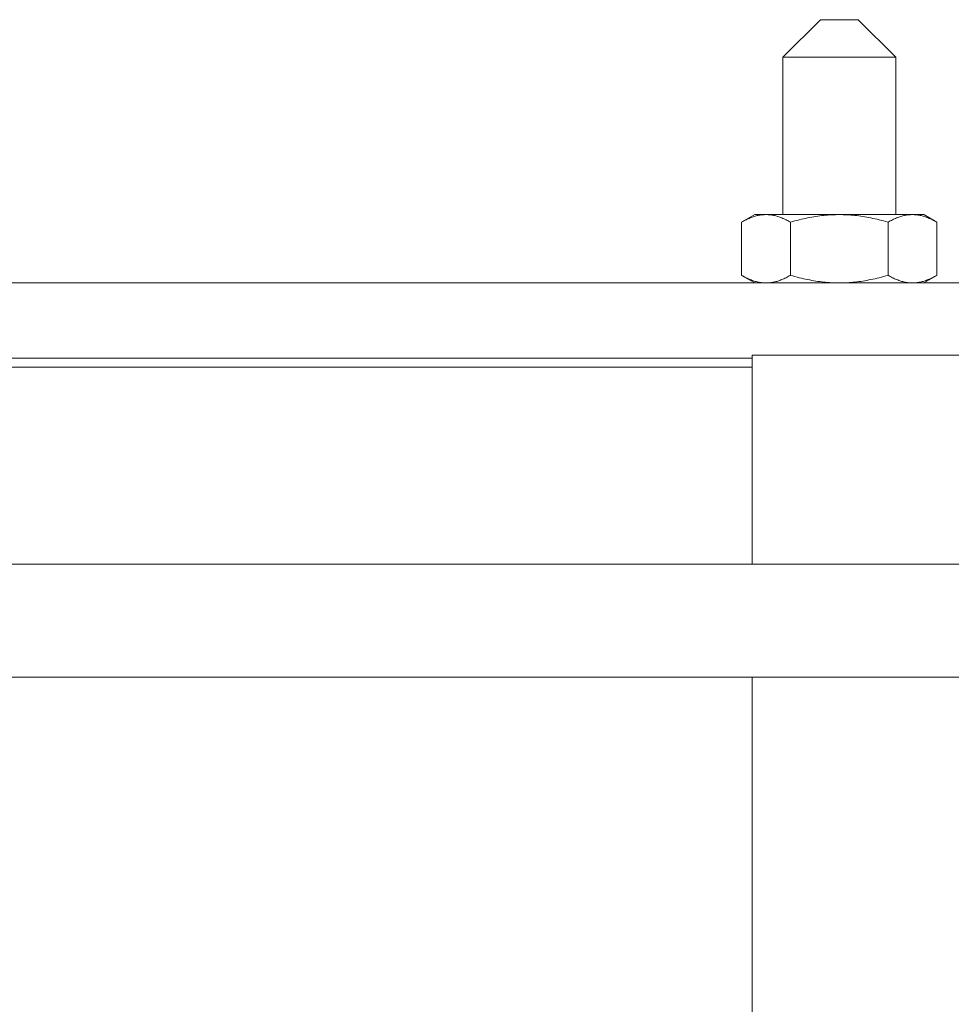
# Model space of a CAD drawing. Units: inches. Extents: x -2 to 817, y 8 to 244.
# Drawn here: x 126 to 129, y 86 to 89 of the extents above; entities that cross this region are included whole.
import ezdxf

# ---------------------------------------------------------------- set-up
doc = ezdxf.new("R2010")
doc.units = ezdxf.units.IN
doc.header["$MEASUREMENT"] = 0

msp = doc.modelspace()

# ---------------------------------------------------------------- linework, layer by layer
at = {"color": 7, "lineweight": 0}
for p, q in [((128.4022, 89.3784), (128.2772, 89.2534)), ((128.4022, 89.3784), (128.2772, 89.2534)), ((128.4022, 89.3784), (128.5272, 89.3784)), ((128.4022, 89.3784), (128.5272, 89.3784)), ((128.5272, 89.3784), (128.6522, 89.2534)), ((128.5272, 89.3784), (128.6522, 89.2534)), ((128.6522, 89.2534), (128.2772, 89.2534)), ((128.2772, 89.2534), (128.2772, 88.7304)), ((128.6522, 89.2534), (128.2772, 89.2534)), ((128.2772, 89.2534), (128.2772, 88.7304)), ((128.6522, 89.2534), (128.6522, 88.7304)), ((128.6522, 89.2534), (128.6522, 88.7304)), ((128.1837, 88.7304), (128.1402, 88.7053)), ((128.1837, 88.7304), (128.1402, 88.7053)), ((128.1402, 88.7053), (128.1402, 88.5285)), ((128.1402, 88.7053), (128.1402, 88.5285)), ((128.2213, 88.7304), (128.1837, 88.7304)), ((128.2213, 88.7304), (128.1837, 88.7304)), ((128.4647, 88.7304), (128.2213, 88.7304)), ((128.4647, 88.7304), (128.2213, 88.7304)), ((128.3024, 88.7053), (128.3024, 88.5285)), ((128.3024, 88.7053), (128.3024, 88.5285)), ((128.708, 88.7304), (128.4647, 88.7304)), ((128.708, 88.7304), (128.4647, 88.7304)), ((128.6269, 88.7053), (128.6269, 88.5285)), ((128.6269, 88.7053), (128.6269, 88.5285)), ((128.7457, 88.7304), (128.708, 88.7304)), ((128.7457, 88.7304), (128.708, 88.7304)), ((128.7457, 88.7304), (128.7892, 88.7053)), ((128.7457, 88.7304), (128.7892, 88.7053)), ((128.7892, 88.7053), (128.7892, 88.5285)), ((128.7892, 88.7053), (128.7892, 88.5285)), ((128.1837, 88.5034), (128.1402, 88.5285)), ((128.1837, 88.5034), (128.1402, 88.5285)), ((128.7457, 88.5034), (128.7892, 88.5285)), ((128.7457, 88.5034), (128.7892, 88.5285)), ((129.4397, 88.5034), (121.5867, 88.5034)), ((129.4397, 88.5034), (121.5867, 88.5034)), ((128.1747, 88.2534), (123.1747, 88.2534)), ((128.1747, 88.2534), (123.1747, 88.2534)), ((128.1747, 88.2234), (128.1747, 88.2634)), ((128.9247, 88.2634), (128.1747, 88.2634)), ((128.1747, 88.2234), (128.1747, 88.2634)), ((128.9247, 88.2634), (128.1747, 88.2634)), ((123.1747, 88.2234), (128.1747, 88.2234)), ((123.1747, 88.2234), (128.1747, 88.2234)), ((128.1747, 88.2234), (128.1747, 87.5681)), ((128.1747, 88.2234), (128.1747, 87.5681)), ((129.0587, 87.5681), (122.1747, 87.5681)), ((129.0587, 87.5681), (122.1747, 87.5681)), ((129.0587, 87.1931), (122.1747, 87.1931)), ((129.0587, 87.1931), (122.1747, 87.1931)), ((128.1747, 87.1931), (128.1747, 84.4734))]:
    msp.add_line(p, q, dxfattribs=at)
at = {"color": 7, "lineweight": 0, "flags": 128}
for points in [[(128.2213, 88.7304), (128.2181, 88.7304), (128.2148, 88.7302), (128.2116, 88.73), (128.2084, 88.7297), (128.2051, 88.7293), (128.2019, 88.7289), (128.1986, 88.7283), (128.1954, 88.7277), (128.1921, 88.727), (128.1889, 88.7261), (128.1856, 88.7252), (128.1823, 88.7243), (128.1789, 88.7232), (128.1756, 88.722), (128.1722, 88.7208), (128.1688, 88.7195), (128.1654, 88.718), (128.1619, 88.7165), (128.1584, 88.7149), (128.1548, 88.7132), (128.1513, 88.7114), (128.1476, 88.7095), (128.1439, 88.7074), (128.1402, 88.7053)], [(128.2213, 88.7304), (128.2181, 88.7304), (128.2148, 88.7302), (128.2116, 88.73), (128.2084, 88.7297), (128.2051, 88.7293), (128.2019, 88.7289), (128.1986, 88.7283), (128.1954, 88.7277), (128.1921, 88.727), (128.1889, 88.7261), (128.1856, 88.7252), (128.1823, 88.7243), (128.1789, 88.7232), (128.1756, 88.722), (128.1722, 88.7208), (128.1688, 88.7195), (128.1654, 88.718), (128.1619, 88.7165), (128.1584, 88.7149), (128.1548, 88.7132), (128.1513, 88.7114), (128.1476, 88.7095), (128.1439, 88.7074), (128.1402, 88.7053)], [(128.3024, 88.7053), (128.2987, 88.7074), (128.295, 88.7095), (128.2914, 88.7114), (128.2878, 88.7132), (128.2843, 88.7149), (128.2808, 88.7165), (128.2773, 88.718), (128.2739, 88.7195), (128.2705, 88.7208), (128.2671, 88.722), (128.2637, 88.7232), (128.2604, 88.7243), (128.2571, 88.7252), (128.2538, 88.7261), (128.2505, 88.727), (128.2473, 88.7277), (128.244, 88.7283), (128.2408, 88.7289), (128.2375, 88.7293), (128.2343, 88.7297), (128.2311, 88.73), (128.2278, 88.7302), (128.2246, 88.7304), (128.2213, 88.7304)], [(128.3024, 88.7053), (128.2987, 88.7074), (128.295, 88.7095), (128.2914, 88.7114), (128.2878, 88.7132), (128.2843, 88.7149), (128.2808, 88.7165), (128.2773, 88.718), (128.2739, 88.7195), (128.2705, 88.7208), (128.2671, 88.722), (128.2637, 88.7232), (128.2604, 88.7243), (128.2571, 88.7252), (128.2538, 88.7261), (128.2505, 88.727), (128.2473, 88.7277), (128.244, 88.7283), (128.2408, 88.7289), (128.2375, 88.7293), (128.2343, 88.7297), (128.2311, 88.73), (128.2278, 88.7302), (128.2246, 88.7304), (128.2213, 88.7304)], [(128.4647, 88.7304), (128.4582, 88.7304), (128.4517, 88.7302), (128.4452, 88.73), (128.4387, 88.7297), (128.4323, 88.7293), (128.4258, 88.7289), (128.4193, 88.7283), (128.4128, 88.7277), (128.4063, 88.727), (128.3997, 88.7261), (128.3931, 88.7252), (128.3865, 88.7243), (128.3799, 88.7232), (128.3732, 88.722), (128.3664, 88.7208), (128.3596, 88.7195), (128.3527, 88.718), (128.3458, 88.7165), (128.3388, 88.7149), (128.3317, 88.7132), (128.3245, 88.7114), (128.3173, 88.7095), (128.3099, 88.7074), (128.3024, 88.7053)], [(128.4647, 88.7304), (128.4582, 88.7304), (128.4517, 88.7302), (128.4452, 88.73), (128.4387, 88.7297), (128.4323, 88.7293), (128.4258, 88.7289), (128.4193, 88.7283), (128.4128, 88.7277), (128.4063, 88.727), (128.3997, 88.7261), (128.3931, 88.7252), (128.3865, 88.7243), (128.3799, 88.7232), (128.3732, 88.722), (128.3664, 88.7208), (128.3596, 88.7195), (128.3527, 88.718), (128.3458, 88.7165), (128.3388, 88.7149), (128.3317, 88.7132), (128.3245, 88.7114), (128.3173, 88.7095), (128.3099, 88.7074), (128.3024, 88.7053)], [(128.6269, 88.7053), (128.6195, 88.7074), (128.6121, 88.7095), (128.6048, 88.7114), (128.5977, 88.7132), (128.5906, 88.7149), (128.5836, 88.7165), (128.5766, 88.718), (128.5698, 88.7195), (128.5629, 88.7208), (128.5562, 88.722), (128.5495, 88.7232), (128.5428, 88.7243), (128.5362, 88.7252), (128.5296, 88.7261), (128.5231, 88.727), (128.5166, 88.7277), (128.5101, 88.7283), (128.5036, 88.7289), (128.4971, 88.7293), (128.4906, 88.7297), (128.4842, 88.73), (128.4777, 88.7302), (128.4712, 88.7304), (128.4647, 88.7304)], [(128.6269, 88.7053), (128.6195, 88.7074), (128.6121, 88.7095), (128.6048, 88.7114), (128.5977, 88.7132), (128.5906, 88.7149), (128.5836, 88.7165), (128.5766, 88.718), (128.5698, 88.7195), (128.5629, 88.7208), (128.5562, 88.722), (128.5495, 88.7232), (128.5428, 88.7243), (128.5362, 88.7252), (128.5296, 88.7261), (128.5231, 88.727), (128.5166, 88.7277), (128.5101, 88.7283), (128.5036, 88.7289), (128.4971, 88.7293), (128.4906, 88.7297), (128.4842, 88.73), (128.4777, 88.7302), (128.4712, 88.7304), (128.4647, 88.7304)], [(128.708, 88.7304), (128.7048, 88.7304), (128.7015, 88.7302), (128.6983, 88.73), (128.6951, 88.7297), (128.6918, 88.7293), (128.6886, 88.7289), (128.6853, 88.7283), (128.6821, 88.7277), (128.6788, 88.727), (128.6756, 88.7261), (128.6723, 88.7252), (128.669, 88.7243), (128.6656, 88.7232), (128.6623, 88.722), (128.6589, 88.7208), (128.6555, 88.7195), (128.6521, 88.718), (128.6486, 88.7165), (128.6451, 88.7149), (128.6416, 88.7132), (128.638, 88.7114), (128.6343, 88.7095), (128.6307, 88.7074), (128.6269, 88.7053)], [(128.708, 88.7304), (128.7048, 88.7304), (128.7015, 88.7302), (128.6983, 88.73), (128.6951, 88.7297), (128.6918, 88.7293), (128.6886, 88.7289), (128.6853, 88.7283), (128.6821, 88.7277), (128.6788, 88.727), (128.6756, 88.7261), (128.6723, 88.7252), (128.669, 88.7243), (128.6656, 88.7232), (128.6623, 88.722), (128.6589, 88.7208), (128.6555, 88.7195), (128.6521, 88.718), (128.6486, 88.7165), (128.6451, 88.7149), (128.6416, 88.7132), (128.638, 88.7114), (128.6343, 88.7095), (128.6307, 88.7074), (128.6269, 88.7053)], [(128.7892, 88.7053), (128.7854, 88.7074), (128.7817, 88.7095), (128.7781, 88.7114), (128.7745, 88.7132), (128.771, 88.7149), (128.7675, 88.7165), (128.764, 88.718), (128.7606, 88.7195), (128.7572, 88.7208), (128.7538, 88.722), (128.7504, 88.7232), (128.7471, 88.7243), (128.7438, 88.7252), (128.7405, 88.7261), (128.7372, 88.727), (128.734, 88.7277), (128.7307, 88.7283), (128.7275, 88.7289), (128.7242, 88.7293), (128.721, 88.7297), (128.7178, 88.73), (128.7145, 88.7302), (128.7113, 88.7304), (128.708, 88.7304)], [(128.7892, 88.7053), (128.7854, 88.7074), (128.7817, 88.7095), (128.7781, 88.7114), (128.7745, 88.7132), (128.771, 88.7149), (128.7675, 88.7165), (128.764, 88.718), (128.7606, 88.7195), (128.7572, 88.7208), (128.7538, 88.722), (128.7504, 88.7232), (128.7471, 88.7243), (128.7438, 88.7252), (128.7405, 88.7261), (128.7372, 88.727), (128.734, 88.7277), (128.7307, 88.7283), (128.7275, 88.7289), (128.7242, 88.7293), (128.721, 88.7297), (128.7178, 88.73), (128.7145, 88.7302), (128.7113, 88.7304), (128.708, 88.7304)], [(128.1402, 88.5285), (128.1439, 88.5264), (128.1476, 88.5244), (128.1513, 88.5225), (128.1548, 88.5207), (128.1584, 88.519), (128.1619, 88.5173), (128.1654, 88.5158), (128.1688, 88.5144), (128.1722, 88.5131), (128.1756, 88.5118), (128.1789, 88.5106), (128.1823, 88.5096), (128.1856, 88.5086), (128.1889, 88.5077), (128.1921, 88.5069), (128.1954, 88.5062), (128.1986, 88.5055), (128.2019, 88.505), (128.2051, 88.5045), (128.2084, 88.5041), (128.2116, 88.5038), (128.2148, 88.5036), (128.2181, 88.5035), (128.2213, 88.5034)], [(128.1402, 88.5285), (128.1439, 88.5264), (128.1476, 88.5244), (128.1513, 88.5225), (128.1548, 88.5207), (128.1584, 88.519), (128.1619, 88.5173), (128.1654, 88.5158), (128.1688, 88.5144), (128.1722, 88.5131), (128.1756, 88.5118), (128.1789, 88.5106), (128.1823, 88.5096), (128.1856, 88.5086), (128.1889, 88.5077), (128.1921, 88.5069), (128.1954, 88.5062), (128.1986, 88.5055), (128.2019, 88.505), (128.2051, 88.5045), (128.2084, 88.5041), (128.2116, 88.5038), (128.2148, 88.5036), (128.2181, 88.5035), (128.2213, 88.5034)], [(128.2213, 88.5034), (128.2246, 88.5035), (128.2278, 88.5036), (128.2311, 88.5038), (128.2343, 88.5041), (128.2375, 88.5045), (128.2408, 88.505), (128.244, 88.5055), (128.2473, 88.5062), (128.2505, 88.5069), (128.2538, 88.5077), (128.2571, 88.5086), (128.2604, 88.5096), (128.2637, 88.5106), (128.2671, 88.5118), (128.2705, 88.5131), (128.2739, 88.5144), (128.2773, 88.5158), (128.2808, 88.5173), (128.2843, 88.519), (128.2878, 88.5207), (128.2914, 88.5225), (128.295, 88.5244), (128.2987, 88.5264), (128.3024, 88.5285)], [(128.2213, 88.5034), (128.2246, 88.5035), (128.2278, 88.5036), (128.2311, 88.5038), (128.2343, 88.5041), (128.2375, 88.5045), (128.2408, 88.505), (128.244, 88.5055), (128.2473, 88.5062), (128.2505, 88.5069), (128.2538, 88.5077), (128.2571, 88.5086), (128.2604, 88.5096), (128.2637, 88.5106), (128.2671, 88.5118), (128.2705, 88.5131), (128.2739, 88.5144), (128.2773, 88.5158), (128.2808, 88.5173), (128.2843, 88.519), (128.2878, 88.5207), (128.2914, 88.5225), (128.295, 88.5244), (128.2987, 88.5264), (128.3024, 88.5285)], [(128.3024, 88.5285), (128.3099, 88.5264), (128.3173, 88.5244), (128.3245, 88.5225), (128.3317, 88.5207), (128.3388, 88.519), (128.3458, 88.5173), (128.3527, 88.5158), (128.3596, 88.5144), (128.3664, 88.5131), (128.3732, 88.5118), (128.3799, 88.5106), (128.3865, 88.5096), (128.3931, 88.5086), (128.3997, 88.5077), (128.4063, 88.5069), (128.4128, 88.5062), (128.4193, 88.5055), (128.4258, 88.505), (128.4323, 88.5045), (128.4387, 88.5041), (128.4452, 88.5038), (128.4517, 88.5036), (128.4582, 88.5035), (128.4647, 88.5034)], [(128.3024, 88.5285), (128.3099, 88.5264), (128.3173, 88.5244), (128.3245, 88.5225), (128.3317, 88.5207), (128.3388, 88.519), (128.3458, 88.5173), (128.3527, 88.5158), (128.3596, 88.5144), (128.3664, 88.5131), (128.3732, 88.5118), (128.3799, 88.5106), (128.3865, 88.5096), (128.3931, 88.5086), (128.3997, 88.5077), (128.4063, 88.5069), (128.4128, 88.5062), (128.4193, 88.5055), (128.4258, 88.505), (128.4323, 88.5045), (128.4387, 88.5041), (128.4452, 88.5038), (128.4517, 88.5036), (128.4582, 88.5035), (128.4647, 88.5034)], [(128.4647, 88.5034), (128.4712, 88.5035), (128.4777, 88.5036), (128.4842, 88.5038), (128.4906, 88.5041), (128.4971, 88.5045), (128.5036, 88.505), (128.5101, 88.5055), (128.5166, 88.5062), (128.5231, 88.5069), (128.5296, 88.5077), (128.5362, 88.5086), (128.5428, 88.5096), (128.5495, 88.5106), (128.5562, 88.5118), (128.5629, 88.5131), (128.5698, 88.5144), (128.5766, 88.5158), (128.5836, 88.5173), (128.5906, 88.519), (128.5977, 88.5207), (128.6048, 88.5225), (128.6121, 88.5244), (128.6195, 88.5264), (128.6269, 88.5285)], [(128.4647, 88.5034), (128.4712, 88.5035), (128.4777, 88.5036), (128.4842, 88.5038), (128.4906, 88.5041), (128.4971, 88.5045), (128.5036, 88.505), (128.5101, 88.5055), (128.5166, 88.5062), (128.5231, 88.5069), (128.5296, 88.5077), (128.5362, 88.5086), (128.5428, 88.5096), (128.5495, 88.5106), (128.5562, 88.5118), (128.5629, 88.5131), (128.5698, 88.5144), (128.5766, 88.5158), (128.5836, 88.5173), (128.5906, 88.519), (128.5977, 88.5207), (128.6048, 88.5225), (128.6121, 88.5244), (128.6195, 88.5264), (128.6269, 88.5285)], [(128.6269, 88.5285), (128.6307, 88.5264), (128.6343, 88.5244), (128.638, 88.5225), (128.6416, 88.5207), (128.6451, 88.519), (128.6486, 88.5173), (128.6521, 88.5158), (128.6555, 88.5144), (128.6589, 88.5131), (128.6623, 88.5118), (128.6656, 88.5106), (128.669, 88.5096), (128.6723, 88.5086), (128.6756, 88.5077), (128.6788, 88.5069), (128.6821, 88.5062), (128.6853, 88.5055), (128.6886, 88.505), (128.6918, 88.5045), (128.6951, 88.5041), (128.6983, 88.5038), (128.7015, 88.5036), (128.7048, 88.5035), (128.708, 88.5034)], [(128.6269, 88.5285), (128.6307, 88.5264), (128.6343, 88.5244), (128.638, 88.5225), (128.6416, 88.5207), (128.6451, 88.519), (128.6486, 88.5173), (128.6521, 88.5158), (128.6555, 88.5144), (128.6589, 88.5131), (128.6623, 88.5118), (128.6656, 88.5106), (128.669, 88.5096), (128.6723, 88.5086), (128.6756, 88.5077), (128.6788, 88.5069), (128.6821, 88.5062), (128.6853, 88.5055), (128.6886, 88.505), (128.6918, 88.5045), (128.6951, 88.5041), (128.6983, 88.5038), (128.7015, 88.5036), (128.7048, 88.5035), (128.708, 88.5034)], [(128.708, 88.5034), (128.7113, 88.5035), (128.7145, 88.5036), (128.7178, 88.5038), (128.721, 88.5041), (128.7242, 88.5045), (128.7275, 88.505), (128.7307, 88.5055), (128.734, 88.5062), (128.7372, 88.5069), (128.7405, 88.5077), (128.7438, 88.5086), (128.7471, 88.5096), (128.7504, 88.5106), (128.7538, 88.5118), (128.7572, 88.5131), (128.7606, 88.5144), (128.764, 88.5158), (128.7675, 88.5173), (128.771, 88.519), (128.7745, 88.5207), (128.7781, 88.5225), (128.7817, 88.5244), (128.7854, 88.5264), (128.7892, 88.5285)], [(128.708, 88.5034), (128.7113, 88.5035), (128.7145, 88.5036), (128.7178, 88.5038), (128.721, 88.5041), (128.7242, 88.5045), (128.7275, 88.505), (128.7307, 88.5055), (128.734, 88.5062), (128.7372, 88.5069), (128.7405, 88.5077), (128.7438, 88.5086), (128.7471, 88.5096), (128.7504, 88.5106), (128.7538, 88.5118), (128.7572, 88.5131), (128.7606, 88.5144), (128.764, 88.5158), (128.7675, 88.5173), (128.771, 88.519), (128.7745, 88.5207), (128.7781, 88.5225), (128.7817, 88.5244), (128.7854, 88.5264), (128.7892, 88.5285)]]:
    msp.add_lwpolyline(points, dxfattribs=at)

doc.saveas('drawing.dxf')
